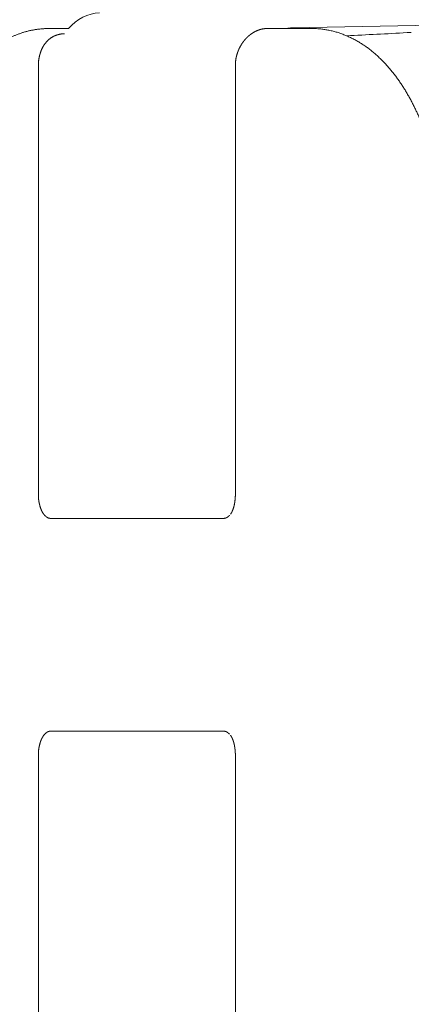
# Model space of a CAD drawing. Units: millimetres. Extents: x 756 to 44128, y 299 to 23013.
# Drawn here: x 10172 to 10225, y 10224 to 10356 of the extents above; entities that cross this region are included whole.
import ezdxf

# ---------------------------------------------------------------- set-up
doc = ezdxf.new("R2010")
doc.units = ezdxf.units.MM
doc.header["$LTSCALE"] = 50
doc.layers.add('S-21細線', color=95, linetype='CONTINUOUS', lineweight=20)

msp = doc.modelspace()

# ---------------------------------------------------------------- linework, layer by layer
at = {"layer": 'S-21細線', "linetype": 'Continuous'}
for p, q in [((10258.45, 10356.17), (10208.87, 10355.25)), ((10177.96, 10355.17), (10176.33, 10355.17)), ((10177.96, 10355.17), (10178.92, 10355.17)), ((10177.99, 10354.44), (10178.39, 10354.44)), ((10207.23, 10355.17), (10205.6, 10355.17)), ((10207.23, 10355.17), (10211.52, 10355.17)), ((10174.87, 10292.67), (10174.87, 10350.17)), ((10201.3, 10350.17), (10201.3, 10292.67)), ((10176.53, 10289.44), (10199.71, 10289.44)), ((10176.53, 10260.9), (10199.71, 10260.9)), ((10174.87, 10052.67), (10174.87, 10257.67)), ((10201.3, 10052.67), (10201.3, 10257.67))]:
    msp.add_line(p, q, dxfattribs=at)
for centre, radius, start, end in [((10168.76, 11340.9), 987.85, 272.75422, 273.22544), ((10224.91, 10344.63), 10, 90, 93.2399)]:
    msp.add_arc(centre, radius, start, end, dxfattribs=at)
for centre, major_axis, end_param in [((10183.19, 10350.25), (0, -7), 3.934942), ((10208.94, 10350.25), (0, -5), 3.319383)]:
    msp.add_ellipse(centre, major_axis=major_axis, ratio=0.857167, start_param=3.157494, end_param=end_param, dxfattribs=at)
for points, knots in [([(10158.45, 10325.17), (10158.45, 10325.24), (10158.45, 10325.38), (10158.45, 10325.59), (10158.46, 10325.8), (10158.46, 10326), (10158.46, 10326.21), (10158.47, 10326.42), (10158.47, 10326.63), (10158.48, 10326.84), (10158.49, 10327.05), (10158.49, 10327.25), (10158.5, 10327.46), (10158.51, 10327.67), (10158.52, 10327.88), (10158.53, 10328.09), (10158.54, 10328.3), (10158.56, 10328.5), (10158.57, 10328.71), (10158.59, 10328.92), (10158.6, 10329.13), (10158.62, 10329.34), (10158.63, 10329.54), (10158.65, 10329.75), (10158.67, 10329.96), (10158.69, 10330.17), (10158.71, 10330.37), (10158.73, 10330.58), (10158.75, 10330.79), (10158.77, 10331), (10158.8, 10331.2), (10158.82, 10331.41), (10158.85, 10331.62), (10158.87, 10331.83), (10158.9, 10332.03), (10158.93, 10332.24), (10158.96, 10332.45), (10158.99, 10332.65), (10159.02, 10332.86), (10159.05, 10333.06), (10159.08, 10333.27), (10159.11, 10333.48), (10159.15, 10333.68), (10159.18, 10333.89), (10159.22, 10334.09), (10159.25, 10334.3), (10159.29, 10334.5), (10159.33, 10334.71), (10159.37, 10334.91), (10159.41, 10335.12), (10159.45, 10335.32), (10159.49, 10335.53), (10159.53, 10335.73), (10159.58, 10335.93), (10159.62, 10336.14), (10159.67, 10336.34), (10159.71, 10336.54), (10159.76, 10336.75), (10159.81, 10336.95), (10159.86, 10337.15), (10159.91, 10337.36), (10159.96, 10337.56), (10160.01, 10337.76), (10160.07, 10337.96), (10160.12, 10338.16), (10160.18, 10338.36), (10160.23, 10338.56), (10160.29, 10338.76), (10160.35, 10338.97), (10160.41, 10339.16), (10160.47, 10339.36), (10160.53, 10339.56), (10160.59, 10339.76), (10160.65, 10339.96), (10160.72, 10340.16), (10160.78, 10340.36), (10160.85, 10340.56), (10160.92, 10340.75), (10160.99, 10340.95), (10161.06, 10341.15), (10161.13, 10341.34), (10161.2, 10341.54), (10161.27, 10341.73), (10161.35, 10341.93), (10161.42, 10342.12), (10161.5, 10342.32), (10161.58, 10342.51), (10161.66, 10342.7), (10161.74, 10342.9), (10161.82, 10343.09), (10161.9, 10343.28), (10161.98, 10343.47), (10162.07, 10343.66), (10162.15, 10343.85), (10162.24, 10344.04), (10162.33, 10344.23), (10162.42, 10344.42), (10162.51, 10344.6), (10162.6, 10344.79), (10162.7, 10344.98), (10162.79, 10345.16), (10162.89, 10345.35), (10162.99, 10345.53), (10163.09, 10345.72), (10163.19, 10345.9), (10163.29, 10346.08), (10163.39, 10346.26), (10163.49, 10346.44), (10163.6, 10346.62), (10163.71, 10346.8), (10163.82, 10346.98), (10163.93, 10347.16), (10164.04, 10347.33), (10164.15, 10347.51), (10164.27, 10347.68), (10164.38, 10347.85), (10164.5, 10348.03), (10164.62, 10348.2), (10164.74, 10348.37), (10164.86, 10348.54), (10164.98, 10348.71), (10165.11, 10348.87), (10165.24, 10349.04), (10165.37, 10349.2), (10165.5, 10349.36), (10165.63, 10349.53), (10165.76, 10349.69), (10165.89, 10349.85), (10166.03, 10350), (10166.17, 10350.16), (10166.31, 10350.31), (10166.45, 10350.47), (10166.59, 10350.62), (10166.74, 10350.77), (10166.88, 10350.92), (10167.03, 10351.06), (10167.18, 10351.21), (10167.33, 10351.35), (10167.49, 10351.49), (10167.64, 10351.63), (10167.8, 10351.77), (10167.96, 10351.91), (10168.12, 10352.04), (10168.28, 10352.17), (10168.44, 10352.3), (10168.61, 10352.43), (10168.77, 10352.55), (10168.94, 10352.68), (10169.11, 10352.8), (10169.29, 10352.92), (10169.46, 10353.03), (10169.63, 10353.15), (10169.81, 10353.26), (10169.99, 10353.36), (10170.17, 10353.47), (10170.35, 10353.57), (10170.53, 10353.67), (10170.72, 10353.77), (10170.9, 10353.86), (10171.09, 10353.96), (10171.28, 10354.04), (10171.47, 10354.13), (10171.66, 10354.21), (10171.85, 10354.29), (10172.05, 10354.37), (10172.24, 10354.44), (10172.44, 10354.51), (10172.64, 10354.58), (10172.84, 10354.64), (10173.04, 10354.7), (10173.24, 10354.76), (10173.44, 10354.81), (10173.64, 10354.86), (10173.85, 10354.9), (10174.05, 10354.95), (10174.25, 10354.98), (10174.46, 10355.02), (10174.67, 10355.05), (10174.87, 10355.08), (10175.08, 10355.1), (10175.29, 10355.12), (10175.5, 10355.14), (10175.7, 10355.15), (10175.91, 10355.16), (10176.12, 10355.17), (10176.26, 10355.17), (10176.33, 10355.17)], [0, 0, 0, 0, 0.208522, 0.417044, 0.625565, 0.834086, 1.042607, 1.251129, 1.45965, 1.668172, 1.876693, 2.085214, 2.293736, 2.502257, 2.710778, 2.9193, 3.127821, 3.336343, 3.544864, 3.753385, 3.961907, 4.170428, 4.378949, 4.587471, 4.795992, 5.004513, 5.213035, 5.421556, 5.630077, 5.838599, 6.04712, 6.255642, 6.464163, 6.672684, 6.881206, 7.089727, 7.298248, 7.50677, 7.715291, 7.923812, 8.132334, 8.340855, 8.549376, 8.757898, 8.966419, 9.17494, 9.383462, 9.591983, 9.800504, 10.009026, 10.217547, 10.426068, 10.63459, 10.843111, 11.051632, 11.260153, 11.468675, 11.677196, 11.885717, 12.094239, 12.30276, 12.511281, 12.719803, 12.928324, 13.136845, 13.345366, 13.553888, 13.762409, 13.97093, 14.179452, 14.387973, 14.596494, 14.805015, 15.013537, 15.222058, 15.430579, 15.6391, 15.847621, 16.056143, 16.264664, 16.473185, 16.681706, 16.890228, 17.098749, 17.30727, 17.515791, 17.724312, 17.932833, 18.141355, 18.349876, 18.558397, 18.766918, 18.975439, 19.18396, 19.392481, 19.601003, 19.809524, 20.018045, 20.226566, 20.435087, 20.643608, 20.852129, 21.06065, 21.269171, 21.477692, 21.686213, 21.894734, 22.103255, 22.311776, 22.520297, 22.728818, 22.937339, 23.14586, 23.35438, 23.562901, 23.771422, 23.979943, 24.188464, 24.396985, 24.605505, 24.814026, 25.022547, 25.231067, 25.439588, 25.648109, 25.856629, 26.06515, 26.27367, 26.482191, 26.690711, 26.899232, 27.107752, 27.316273, 27.524793, 27.733314, 27.941834, 28.150354, 28.358874, 28.567394, 28.775915, 28.984436, 29.192954, 29.401472, 29.609992, 29.818506, 30.027024, 30.235543, 30.444063, 30.652583, 30.861103, 31.069623, 31.278142, 31.486661, 31.695181, 31.903701, 32.112221, 32.320739, 32.529257, 32.737774, 32.946292, 33.154813, 33.363338, 33.571864, 33.780387, 33.988907, 34.197429, 34.405949, 34.614467, 34.822985, 35.031504, 35.240024, 35.448542, 35.657061, 35.86558, 36.074099, 36.282618, 36.491137, 36.699655, 36.908174, 37.116692, 37.325211, 37.533732, 37.742252, 37.950766, 38.159278, 38.367803, 38.367803, 38.367803, 38.367803]), ([(10177.99, 10354.44), (10177.97, 10354.44), (10177.92, 10354.43), (10177.85, 10354.42), (10177.78, 10354.4), (10177.71, 10354.39), (10177.64, 10354.38), (10177.58, 10354.36), (10177.51, 10354.34), (10177.44, 10354.32), (10177.37, 10354.3), (10177.3, 10354.28), (10177.24, 10354.26), (10177.17, 10354.23), (10177.11, 10354.2), (10177.04, 10354.18), (10176.98, 10354.15), (10176.91, 10354.12), (10176.85, 10354.08), (10176.79, 10354.05), (10176.73, 10354.01), (10176.67, 10353.98), (10176.61, 10353.94), (10176.55, 10353.9), (10176.49, 10353.86), (10176.43, 10353.82), (10176.38, 10353.77), (10176.32, 10353.73), (10176.27, 10353.68), (10176.21, 10353.64), (10176.16, 10353.59), (10176.11, 10353.54), (10176.06, 10353.49), (10176.01, 10353.44), (10175.96, 10353.39), (10175.92, 10353.33), (10175.87, 10353.28), (10175.83, 10353.22), (10175.78, 10353.17), (10175.74, 10353.11), (10175.7, 10353.05), (10175.66, 10352.99), (10175.62, 10352.94), (10175.58, 10352.88), (10175.54, 10352.82), (10175.51, 10352.75), (10175.47, 10352.69), (10175.44, 10352.63), (10175.41, 10352.57), (10175.38, 10352.5), (10175.35, 10352.44), (10175.32, 10352.38), (10175.29, 10352.31), (10175.26, 10352.25), (10175.23, 10352.18), (10175.21, 10352.11), (10175.18, 10352.05), (10175.16, 10351.98), (10175.14, 10351.91), (10175.12, 10351.85), (10175.1, 10351.78), (10175.08, 10351.71), (10175.06, 10351.64), (10175.04, 10351.57), (10175.02, 10351.5), (10175.01, 10351.44), (10174.99, 10351.37), (10174.98, 10351.3), (10174.96, 10351.23), (10174.95, 10351.16), (10174.94, 10351.09), (10174.93, 10351.02), (10174.92, 10350.95), (10174.91, 10350.88), (10174.9, 10350.81), (10174.9, 10350.74), (10174.89, 10350.67), (10174.89, 10350.59), (10174.88, 10350.52), (10174.88, 10350.45), (10174.88, 10350.38), (10174.87, 10350.31), (10174.87, 10350.24), (10174.87, 10350.19), (10174.87, 10350.17)], [0, 0, 0, 0, 0.070843, 0.141685, 0.212528, 0.283372, 0.354215, 0.425057, 0.495898, 0.566741, 0.637583, 0.708423, 0.779263, 0.850106, 0.920949, 0.991791, 1.062633, 1.133475, 1.204318, 1.27516, 1.346002, 1.416844, 1.487686, 1.558528, 1.62937, 1.700212, 1.771054, 1.841896, 1.912738, 1.98358, 2.054423, 2.125265, 2.196107, 2.266949, 2.337792, 2.408634, 2.479476, 2.550319, 2.621161, 2.692004, 2.762846, 2.833689, 2.904531, 2.975374, 3.046216, 3.117059, 3.187902, 3.258744, 3.329587, 3.40043, 3.471272, 3.542115, 3.612958, 3.683801, 3.754644, 3.825487, 3.896329, 3.967172, 4.038015, 4.108858, 4.179701, 4.250544, 4.321387, 4.39223, 4.463073, 4.533916, 4.60476, 4.675603, 4.746445, 4.817288, 4.88813, 4.958974, 5.029818, 5.100661, 5.171504, 5.242346, 5.313189, 5.384032, 5.454876, 5.52572, 5.596563, 5.667406, 5.73825, 5.809093, 5.809093, 5.809093, 5.809093]), ([(10205.6, 10355.17), (10205.58, 10355.17), (10205.55, 10355.17), (10205.49, 10355.17), (10205.44, 10355.17), (10205.39, 10355.16), (10205.34, 10355.16), (10205.28, 10355.16), (10205.23, 10355.15), (10205.18, 10355.14), (10205.13, 10355.14), (10205.07, 10355.13), (10205.02, 10355.12), (10204.97, 10355.11), (10204.92, 10355.1), (10204.87, 10355.09), (10204.81, 10355.08), (10204.76, 10355.07), (10204.71, 10355.05), (10204.66, 10355.04), (10204.61, 10355.02), (10204.56, 10355.01), (10204.51, 10354.99), (10204.46, 10354.97), (10204.41, 10354.96), (10204.36, 10354.94), (10204.31, 10354.92), (10204.26, 10354.9), (10204.21, 10354.88), (10204.17, 10354.86), (10204.12, 10354.84), (10204.07, 10354.82), (10204.02, 10354.79), (10203.98, 10354.77), (10203.93, 10354.75), (10203.88, 10354.72), (10203.84, 10354.7), (10203.79, 10354.67), (10203.74, 10354.64), (10203.7, 10354.62), (10203.65, 10354.59), (10203.61, 10354.56), (10203.57, 10354.53), (10203.52, 10354.5), (10203.48, 10354.47), (10203.43, 10354.44), (10203.39, 10354.41), (10203.35, 10354.38), (10203.31, 10354.35), (10203.27, 10354.32), (10203.22, 10354.28), (10203.18, 10354.25), (10203.14, 10354.22), (10203.1, 10354.18), (10203.06, 10354.15), (10203.02, 10354.11), (10202.98, 10354.08), (10202.95, 10354.04), (10202.91, 10354.01), (10202.87, 10353.97), (10202.83, 10353.93), (10202.79, 10353.89), (10202.76, 10353.86), (10202.72, 10353.82), (10202.69, 10353.78), (10202.65, 10353.74), (10202.62, 10353.7), (10202.58, 10353.66), (10202.55, 10353.62), (10202.51, 10353.58), (10202.48, 10353.54), (10202.45, 10353.5), (10202.41, 10353.46), (10202.38, 10353.41), (10202.35, 10353.37), (10202.32, 10353.33), (10202.29, 10353.29), (10202.26, 10353.24), (10202.23, 10353.2), (10202.2, 10353.16), (10202.17, 10353.11), (10202.14, 10353.07), (10202.11, 10353.02), (10202.09, 10352.98), (10202.06, 10352.93), (10202.03, 10352.89), (10202.01, 10352.84), (10201.98, 10352.8), (10201.95, 10352.75), (10201.93, 10352.7), (10201.91, 10352.66), (10201.88, 10352.61), (10201.86, 10352.56), (10201.83, 10352.52), (10201.81, 10352.47), (10201.79, 10352.42), (10201.77, 10352.37), (10201.75, 10352.32), (10201.73, 10352.27), (10201.71, 10352.23), (10201.69, 10352.18), (10201.67, 10352.13), (10201.65, 10352.08), (10201.63, 10352.03), (10201.61, 10351.98), (10201.59, 10351.93), (10201.58, 10351.88), (10201.56, 10351.83), (10201.55, 10351.78), (10201.53, 10351.73), (10201.52, 10351.68), (10201.5, 10351.63), (10201.49, 10351.58), (10201.47, 10351.53), (10201.46, 10351.48), (10201.45, 10351.42), (10201.44, 10351.37), (10201.42, 10351.32), (10201.41, 10351.27), (10201.4, 10351.22), (10201.39, 10351.17), (10201.38, 10351.11), (10201.37, 10351.06), (10201.37, 10351.01), (10201.36, 10350.96), (10201.35, 10350.91), (10201.34, 10350.85), (10201.34, 10350.8), (10201.33, 10350.75), (10201.33, 10350.7), (10201.32, 10350.64), (10201.32, 10350.59), (10201.31, 10350.54), (10201.31, 10350.49), (10201.31, 10350.43), (10201.31, 10350.38), (10201.3, 10350.33), (10201.3, 10350.28), (10201.3, 10350.22), (10201.3, 10350.19), (10201.3, 10350.17)], [0, 0, 0, 0, 0.05273, 0.105457, 0.158183, 0.210908, 0.263634, 0.31636, 0.369086, 0.421812, 0.474538, 0.527264, 0.57999, 0.632716, 0.685442, 0.738168, 0.790894, 0.84362, 0.896346, 0.949072, 1.001798, 1.054524, 1.10725, 1.159976, 1.212702, 1.265428, 1.318155, 1.370881, 1.423607, 1.476333, 1.529059, 1.581785, 1.634511, 1.687237, 1.739963, 1.792689, 1.845416, 1.898142, 1.950868, 2.003594, 2.05632, 2.109046, 2.161772, 2.214498, 2.267225, 2.319951, 2.372677, 2.425403, 2.478129, 2.530855, 2.583582, 2.636308, 2.689034, 2.74176, 2.794486, 2.847213, 2.899939, 2.952665, 3.005391, 3.058117, 3.110844, 3.16357, 3.216296, 3.269022, 3.321748, 3.374475, 3.427201, 3.479927, 3.532653, 3.585379, 3.638106, 3.690832, 3.743558, 3.796284, 3.849011, 3.901737, 3.954463, 4.007189, 4.059915, 4.112642, 4.165368, 4.218094, 4.27082, 4.323547, 4.376273, 4.428999, 4.481725, 4.534452, 4.587178, 4.639904, 4.69263, 4.745357, 4.798083, 4.850809, 4.903535, 4.956261, 5.008987, 5.061714, 5.11444, 5.167166, 5.219892, 5.272619, 5.325345, 5.378071, 5.430797, 5.483524, 5.53625, 5.588976, 5.641702, 5.694427, 5.747153, 5.799879, 5.852605, 5.905332, 5.958059, 6.010786, 6.063513, 6.116239, 6.168966, 6.221692, 6.274418, 6.327144, 6.37987, 6.432597, 6.485323, 6.538049, 6.590775, 6.643502, 6.696228, 6.748954, 6.80168, 6.854407, 6.907133, 6.959859, 7.012585, 7.065312, 7.118038, 7.170764, 7.22349, 7.27621, 7.27621, 7.27621, 7.27621]), ([(10211.52, 10355.17), (10211.61, 10355.17), (10211.8, 10355.17), (10212.07, 10355.16), (10212.35, 10355.14), (10212.63, 10355.12), (10212.91, 10355.09), (10213.18, 10355.05), (10213.46, 10355.01), (10213.73, 10354.96), (10214, 10354.9), (10214.27, 10354.84), (10214.54, 10354.77), (10214.81, 10354.7), (10215.08, 10354.62), (10215.34, 10354.53), (10215.6, 10354.44), (10215.86, 10354.34), (10216.12, 10354.24), (10216.38, 10354.13), (10216.63, 10354.01), (10216.88, 10353.89), (10217.13, 10353.77), (10217.38, 10353.64), (10217.62, 10353.5), (10217.86, 10353.36), (10218.1, 10353.22), (10218.33, 10353.07), (10218.56, 10352.92), (10218.79, 10352.76), (10219.02, 10352.6), (10219.24, 10352.43), (10219.46, 10352.26), (10219.68, 10352.09), (10219.89, 10351.91), (10220.1, 10351.73), (10220.31, 10351.54), (10220.51, 10351.35), (10220.71, 10351.16), (10220.91, 10350.97), (10221.11, 10350.77), (10221.3, 10350.57), (10221.49, 10350.37), (10221.68, 10350.16), (10221.86, 10349.95), (10222.04, 10349.74), (10222.22, 10349.53), (10222.4, 10349.31), (10222.57, 10349.09), (10222.74, 10348.87), (10222.9, 10348.65), (10223.07, 10348.42), (10223.23, 10348.2), (10223.39, 10347.97), (10223.54, 10347.74), (10223.7, 10347.51), (10223.85, 10347.27), (10223.99, 10347.04), (10224.14, 10346.8), (10224.28, 10346.56), (10224.42, 10346.32), (10224.56, 10346.08), (10224.69, 10345.84), (10224.83, 10345.59), (10224.96, 10345.35), (10225.09, 10345.1), (10225.21, 10344.85), (10225.34, 10344.6), (10225.46, 10344.35), (10225.58, 10344.1), (10225.69, 10343.85), (10225.81, 10343.6), (10225.92, 10343.34), (10226.03, 10343.09), (10226.14, 10342.83), (10226.24, 10342.57), (10226.35, 10342.32), (10226.45, 10342.06), (10226.55, 10341.8), (10226.65, 10341.54), (10226.74, 10341.28), (10226.84, 10341.01), (10226.93, 10340.75), (10227.02, 10340.49), (10227.11, 10340.23), (10227.19, 10339.96), (10227.28, 10339.7), (10227.36, 10339.43), (10227.44, 10339.16), (10227.52, 10338.9), (10227.6, 10338.63), (10227.67, 10338.36), (10227.74, 10338.1), (10227.82, 10337.83), (10227.89, 10337.56), (10227.95, 10337.29), (10228.02, 10337.02), (10228.09, 10336.75), (10228.15, 10336.48), (10228.21, 10336.21), (10228.27, 10335.93), (10228.33, 10335.66), (10228.38, 10335.39), (10228.44, 10335.12), (10228.49, 10334.84), (10228.54, 10334.57), (10228.59, 10334.3), (10228.64, 10334.02), (10228.69, 10333.75), (10228.74, 10333.48), (10228.78, 10333.2), (10228.82, 10332.93), (10228.86, 10332.65), (10228.9, 10332.38), (10228.94, 10332.1), (10228.97, 10331.82), (10229.01, 10331.55), (10229.04, 10331.27), (10229.07, 10331), (10229.1, 10330.72), (10229.13, 10330.44), (10229.16, 10330.17), (10229.18, 10329.89), (10229.21, 10329.61), (10229.23, 10329.34), (10229.25, 10329.06), (10229.27, 10328.78), (10229.29, 10328.5), (10229.31, 10328.23), (10229.32, 10327.95), (10229.34, 10327.67), (10229.35, 10327.39), (10229.36, 10327.12), (10229.37, 10326.84), (10229.38, 10326.56), (10229.38, 10326.28), (10229.39, 10326), (10229.39, 10325.73), (10229.39, 10325.45), (10229.39, 10325.26), (10229.39, 10325.17)], [0, 0, 0, 0, 0.278016, 0.556034, 0.834046, 1.112059, 1.390075, 1.668092, 1.946108, 2.224124, 2.50214, 2.780157, 3.058173, 3.33619, 3.614206, 3.892223, 4.170239, 4.448256, 4.726274, 5.004292, 5.282308, 5.560321, 5.838338, 6.116345, 6.394358, 6.672376, 6.950396, 7.228418, 7.506439, 7.784459, 8.062479, 8.340499, 8.618518, 8.896537, 9.174556, 9.452576, 9.730595, 10.008615, 10.286634, 10.564653, 10.842674, 11.120696, 11.398718, 11.676738, 11.954761, 12.232781, 12.510801, 12.788821, 13.066842, 13.344863, 13.622883, 13.900904, 14.178925, 14.456946, 14.734966, 15.012987, 15.291008, 15.569029, 15.84705, 16.125072, 16.403093, 16.681114, 16.959135, 17.237156, 17.515178, 17.793199, 18.071221, 18.349242, 18.627264, 18.905285, 19.183307, 19.461328, 19.73935, 20.017371, 20.295393, 20.573414, 20.851436, 21.129458, 21.40748, 21.685501, 21.963523, 22.241545, 22.519567, 22.797588, 23.07561, 23.353632, 23.631654, 23.909676, 24.187697, 24.465719, 24.743741, 25.021763, 25.299785, 25.577807, 25.855829, 26.133851, 26.411873, 26.689895, 26.967917, 27.245938, 27.52396, 27.801982, 28.080004, 28.358026, 28.636048, 28.91407, 29.192092, 29.470114, 29.748136, 30.026158, 30.30418, 30.582202, 30.860224, 31.138246, 31.416268, 31.69429, 31.972313, 32.250335, 32.528357, 32.806379, 33.084401, 33.362423, 33.640445, 33.918467, 34.196489, 34.474511, 34.752533, 35.030555, 35.308577, 35.586599, 35.864621, 36.142643, 36.420665, 36.698688, 36.97671, 37.254732, 37.532754, 37.810775, 38.088796, 38.366818, 38.366818, 38.366818, 38.366818]), ([(10174.87, 10292.67), (10174.87, 10292.66), (10174.87, 10292.63), (10174.87, 10292.59), (10174.87, 10292.54), (10174.87, 10292.5), (10174.87, 10292.46), (10174.87, 10292.42), (10174.88, 10292.38), (10174.88, 10292.33), (10174.88, 10292.29), (10174.88, 10292.25), (10174.89, 10292.21), (10174.89, 10292.17), (10174.89, 10292.13), (10174.9, 10292.08), (10174.9, 10292.04), (10174.9, 10292), (10174.91, 10291.96), (10174.91, 10291.92), (10174.92, 10291.88), (10174.92, 10291.83), (10174.93, 10291.79), (10174.94, 10291.75), (10174.94, 10291.71), (10174.95, 10291.67), (10174.96, 10291.63), (10174.96, 10291.59), (10174.97, 10291.54), (10174.98, 10291.5), (10174.99, 10291.46), (10175, 10291.42), (10175.01, 10291.38), (10175.02, 10291.34), (10175.03, 10291.3), (10175.04, 10291.26), (10175.05, 10291.22), (10175.06, 10291.18), (10175.07, 10291.14), (10175.08, 10291.1), (10175.09, 10291.06), (10175.1, 10291.02), (10175.12, 10290.98), (10175.13, 10290.94), (10175.14, 10290.9), (10175.15, 10290.86), (10175.17, 10290.82), (10175.18, 10290.78), (10175.2, 10290.74), (10175.21, 10290.7), (10175.23, 10290.66), (10175.25, 10290.62), (10175.26, 10290.58), (10175.28, 10290.54), (10175.3, 10290.51), (10175.31, 10290.47), (10175.33, 10290.43), (10175.35, 10290.39), (10175.37, 10290.36), (10175.39, 10290.32), (10175.41, 10290.28), (10175.43, 10290.25), (10175.45, 10290.21), (10175.48, 10290.17), (10175.5, 10290.14), (10175.52, 10290.1), (10175.54, 10290.07), (10175.57, 10290.04), (10175.59, 10290), (10175.62, 10289.97), (10175.65, 10289.94), (10175.67, 10289.9), (10175.7, 10289.87), (10175.73, 10289.84), (10175.76, 10289.81), (10175.79, 10289.78), (10175.82, 10289.75), (10175.85, 10289.73), (10175.88, 10289.7), (10175.91, 10289.67), (10175.95, 10289.65), (10175.98, 10289.62), (10176.02, 10289.6), (10176.05, 10289.58), (10176.09, 10289.56), (10176.13, 10289.54), (10176.16, 10289.52), (10176.2, 10289.5), (10176.24, 10289.49), (10176.28, 10289.48), (10176.32, 10289.47), (10176.36, 10289.46), (10176.41, 10289.45), (10176.45, 10289.45), (10176.49, 10289.44), (10176.52, 10289.44), (10176.53, 10289.44)], [0, 0, 0, 0, 0.04192, 0.083839, 0.125759, 0.167678, 0.209597, 0.251517, 0.293436, 0.335355, 0.377275, 0.419195, 0.461114, 0.503033, 0.544953, 0.586872, 0.628791, 0.670711, 0.71263, 0.75455, 0.796469, 0.838389, 0.880308, 0.922227, 0.964147, 1.006066, 1.047986, 1.089905, 1.131824, 1.173744, 1.215663, 1.257583, 1.299502, 1.341421, 1.383341, 1.42526, 1.46718, 1.509099, 1.551018, 1.592938, 1.634857, 1.676776, 1.718696, 1.760615, 1.802534, 1.844454, 1.886373, 1.928292, 1.970212, 2.012131, 2.05405, 2.09597, 2.137889, 2.179808, 2.221727, 2.263647, 2.305566, 2.347485, 2.389404, 2.431323, 2.473242, 2.515162, 2.557081, 2.599, 2.640919, 2.682838, 2.724757, 2.766676, 2.808595, 2.850513, 2.892432, 2.934351, 2.97627, 3.018188, 3.060107, 3.102025, 3.143943, 3.185862, 3.22778, 3.269698, 3.311616, 3.353533, 3.395451, 3.437369, 3.479286, 3.521202, 3.563117, 3.605033, 3.646952, 3.688866, 3.730778, 3.772694, 3.814613, 3.856532, 3.89845, 3.94037, 3.94037, 3.94037, 3.94037]), ([(10201.3, 10292.67), (10201.3, 10292.66), (10201.3, 10292.64), (10201.3, 10292.61), (10201.3, 10292.59), (10201.3, 10292.56), (10201.3, 10292.53), (10201.3, 10292.5), (10201.3, 10292.47), (10201.3, 10292.45), (10201.3, 10292.42), (10201.3, 10292.39), (10201.29, 10292.36), (10201.29, 10292.33), (10201.29, 10292.31), (10201.29, 10292.28), (10201.29, 10292.25), (10201.29, 10292.22), (10201.29, 10292.19), (10201.28, 10292.17), (10201.28, 10292.14), (10201.28, 10292.11), (10201.28, 10292.08), (10201.27, 10292.05), (10201.27, 10292.03), (10201.27, 10292), (10201.27, 10291.97), (10201.26, 10291.94), (10201.26, 10291.91), (10201.26, 10291.89), (10201.25, 10291.86), (10201.25, 10291.83), (10201.25, 10291.8), (10201.24, 10291.78), (10201.24, 10291.75), (10201.24, 10291.72), (10201.23, 10291.69), (10201.23, 10291.66), (10201.23, 10291.64), (10201.22, 10291.61), (10201.22, 10291.58), (10201.21, 10291.55), (10201.21, 10291.53), (10201.2, 10291.5), (10201.2, 10291.47), (10201.19, 10291.44), (10201.19, 10291.42), (10201.18, 10291.39), (10201.18, 10291.36), (10201.17, 10291.33), (10201.17, 10291.31), (10201.16, 10291.28), (10201.15, 10291.25), (10201.15, 10291.22), (10201.14, 10291.2), (10201.14, 10291.17), (10201.13, 10291.14), (10201.12, 10291.11), (10201.12, 10291.09), (10201.11, 10291.06), (10201.1, 10291.03), (10201.09, 10291.01), (10201.09, 10290.98), (10201.08, 10290.95), (10201.07, 10290.92), (10201.06, 10290.9), (10201.06, 10290.87), (10201.05, 10290.84), (10201.04, 10290.82), (10201.03, 10290.79), (10201.02, 10290.76), (10201.01, 10290.74), (10201, 10290.71), (10201, 10290.68), (10200.99, 10290.66), (10200.98, 10290.63), (10200.97, 10290.6), (10200.96, 10290.58), (10200.95, 10290.55), (10200.94, 10290.53), (10200.93, 10290.5), (10200.92, 10290.47), (10200.9, 10290.45), (10200.89, 10290.42), (10200.88, 10290.4), (10200.87, 10290.37), (10200.86, 10290.35), (10200.85, 10290.32), (10200.83, 10290.3), (10200.82, 10290.27), (10200.81, 10290.25), (10200.79, 10290.22), (10200.78, 10290.2), (10200.77, 10290.17), (10200.75, 10290.15), (10200.74, 10290.13), (10200.72, 10290.1), (10200.71, 10290.08), (10200.69, 10290.06), (10200.67, 10290.03), (10200.65, 10290.01), (10200.64, 10290), (10200.64, 10289.99)], [0, 0, 0, 0, 0.028034, 0.056068, 0.084101, 0.112134, 0.140167, 0.1682, 0.196233, 0.224267, 0.2523, 0.280334, 0.308367, 0.3364, 0.364434, 0.392467, 0.4205, 0.448533, 0.476567, 0.5046, 0.532633, 0.560667, 0.5887, 0.616733, 0.644766, 0.6728, 0.700833, 0.728866, 0.7569, 0.784933, 0.812966, 0.841, 0.869033, 0.897066, 0.925099, 0.953133, 0.981166, 1.009199, 1.037233, 1.065266, 1.093299, 1.121333, 1.149366, 1.177399, 1.205432, 1.233466, 1.261499, 1.289532, 1.317566, 1.345599, 1.373632, 1.401665, 1.429699, 1.457732, 1.485765, 1.513799, 1.541832, 1.569865, 1.597898, 1.625932, 1.653965, 1.681998, 1.710032, 1.738065, 1.766098, 1.794131, 1.822165, 1.850198, 1.878231, 1.906265, 1.934298, 1.962331, 1.990364, 2.018398, 2.046431, 2.074464, 2.102497, 2.130531, 2.158564, 2.186597, 2.21463, 2.242664, 2.270697, 2.29873, 2.326763, 2.354797, 2.38283, 2.410863, 2.438896, 2.466929, 2.494962, 2.522996, 2.551029, 2.579062, 2.607095, 2.635128, 2.663161, 2.691193, 2.719226, 2.747258, 2.77529, 2.803314, 2.803314, 2.803314, 2.803314]), ([(10199.71, 10289.44), (10199.72, 10289.44), (10199.73, 10289.44), (10199.75, 10289.45), (10199.78, 10289.45), (10199.8, 10289.45), (10199.83, 10289.45), (10199.85, 10289.46), (10199.87, 10289.46), (10199.9, 10289.46), (10199.92, 10289.47), (10199.94, 10289.47), (10199.97, 10289.48), (10199.99, 10289.49), (10200.01, 10289.49), (10200.03, 10289.5), (10200.06, 10289.51), (10200.08, 10289.52), (10200.1, 10289.53), (10200.12, 10289.54), (10200.14, 10289.55), (10200.16, 10289.56), (10200.18, 10289.58), (10200.2, 10289.59), (10200.22, 10289.6), (10200.24, 10289.61), (10200.26, 10289.63), (10200.28, 10289.64), (10200.3, 10289.66), (10200.32, 10289.67), (10200.34, 10289.68), (10200.36, 10289.7), (10200.38, 10289.71), (10200.39, 10289.73), (10200.41, 10289.75), (10200.43, 10289.76), (10200.45, 10289.78), (10200.46, 10289.8), (10200.48, 10289.81), (10200.5, 10289.83), (10200.51, 10289.85), (10200.52, 10289.86), (10200.53, 10289.86)], [0, 0, 0, 0, 0.023811, 0.0476215, 0.0714317, 0.0952425, 0.1190528, 0.1428633, 0.1666727, 0.1904829, 0.2142941, 0.2381072, 0.2619189, 0.2857285, 0.3095341, 0.3333418, 0.3571519, 0.3809624, 0.4047753, 0.4285864, 0.452397, 0.4762077, 0.5000184, 0.5238286, 0.5476389, 0.5714496, 0.5952605, 0.6190716, 0.6428825, 0.6666933, 0.690504, 0.7143147, 0.7381252, 0.7619359, 0.7857468, 0.8095576, 0.8333684, 0.8571791, 0.8809899, 0.9048008, 0.9286116, 0.9524226, 0.9524226, 0.9524226, 0.9524226]), ([(10176.53, 10260.9), (10176.52, 10260.9), (10176.49, 10260.9), (10176.45, 10260.89), (10176.41, 10260.89), (10176.36, 10260.88), (10176.32, 10260.87), (10176.28, 10260.86), (10176.24, 10260.85), (10176.2, 10260.84), (10176.16, 10260.82), (10176.13, 10260.8), (10176.09, 10260.78), (10176.05, 10260.76), (10176.02, 10260.74), (10175.98, 10260.72), (10175.95, 10260.69), (10175.91, 10260.67), (10175.88, 10260.64), (10175.85, 10260.61), (10175.82, 10260.59), (10175.79, 10260.56), (10175.76, 10260.53), (10175.73, 10260.5), (10175.7, 10260.47), (10175.67, 10260.44), (10175.65, 10260.4), (10175.62, 10260.37), (10175.59, 10260.34), (10175.57, 10260.3), (10175.54, 10260.27), (10175.52, 10260.24), (10175.5, 10260.2), (10175.48, 10260.17), (10175.45, 10260.13), (10175.43, 10260.09), (10175.41, 10260.06), (10175.39, 10260.02), (10175.37, 10259.98), (10175.35, 10259.95), (10175.33, 10259.91), (10175.31, 10259.87), (10175.3, 10259.83), (10175.28, 10259.8), (10175.26, 10259.76), (10175.25, 10259.72), (10175.23, 10259.68), (10175.21, 10259.64), (10175.2, 10259.6), (10175.18, 10259.56), (10175.17, 10259.52), (10175.15, 10259.48), (10175.14, 10259.44), (10175.13, 10259.4), (10175.12, 10259.36), (10175.1, 10259.32), (10175.09, 10259.28), (10175.08, 10259.24), (10175.07, 10259.2), (10175.06, 10259.16), (10175.05, 10259.12), (10175.04, 10259.08), (10175.03, 10259.04), (10175.02, 10259), (10175.01, 10258.96), (10175, 10258.92), (10174.99, 10258.88), (10174.98, 10258.84), (10174.97, 10258.8), (10174.96, 10258.75), (10174.96, 10258.71), (10174.95, 10258.67), (10174.94, 10258.63), (10174.94, 10258.59), (10174.93, 10258.55), (10174.92, 10258.51), (10174.92, 10258.46), (10174.91, 10258.42), (10174.91, 10258.38), (10174.9, 10258.34), (10174.9, 10258.3), (10174.9, 10258.26), (10174.89, 10258.21), (10174.89, 10258.17), (10174.89, 10258.13), (10174.88, 10258.09), (10174.88, 10258.05), (10174.88, 10258.01), (10174.88, 10257.96), (10174.87, 10257.92), (10174.87, 10257.88), (10174.87, 10257.84), (10174.87, 10257.8), (10174.87, 10257.75), (10174.87, 10257.71), (10174.87, 10257.68), (10174.87, 10257.67)], [0, 0, 0, 0, 0.04192, 0.083839, 0.125756, 0.167673, 0.209592, 0.251507, 0.293417, 0.335333, 0.377249, 0.419166, 0.461082, 0.502999, 0.544918, 0.586835, 0.628753, 0.670671, 0.712589, 0.754507, 0.796426, 0.838344, 0.880262, 0.922181, 0.9641, 1.006018, 1.047937, 1.089856, 1.131775, 1.173694, 1.215612, 1.257531, 1.299451, 1.34137, 1.383289, 1.425208, 1.467127, 1.509046, 1.550965, 1.592884, 1.634804, 1.676723, 1.718642, 1.760561, 1.802481, 1.8444, 1.886319, 1.928239, 1.970158, 2.012077, 2.053997, 2.095916, 2.137835, 2.179755, 2.221674, 2.263593, 2.305513, 2.347432, 2.389351, 2.431271, 2.47319, 2.51511, 2.557029, 2.598948, 2.640868, 2.682787, 2.724707, 2.766626, 2.808545, 2.850465, 2.892384, 2.934304, 2.976223, 3.018142, 3.060062, 3.101981, 3.143901, 3.18582, 3.227739, 3.269659, 3.311578, 3.353498, 3.395417, 3.437337, 3.479256, 3.521175, 3.563095, 3.605014, 3.646934, 3.688853, 3.730773, 3.772692, 3.814612, 3.856531, 3.898451, 3.94037, 3.94037, 3.94037, 3.94037]), ([(10200.53, 10260.48), (10200.52, 10260.48), (10200.51, 10260.49), (10200.5, 10260.51), (10200.48, 10260.53), (10200.46, 10260.55), (10200.45, 10260.56), (10200.43, 10260.58), (10200.41, 10260.59), (10200.39, 10260.61), (10200.38, 10260.63), (10200.36, 10260.64), (10200.34, 10260.66), (10200.32, 10260.67), (10200.3, 10260.69), (10200.28, 10260.7), (10200.26, 10260.71), (10200.24, 10260.73), (10200.22, 10260.74), (10200.2, 10260.75), (10200.18, 10260.76), (10200.16, 10260.78), (10200.14, 10260.79), (10200.12, 10260.8), (10200.1, 10260.81), (10200.08, 10260.82), (10200.06, 10260.83), (10200.03, 10260.84), (10200.01, 10260.85), (10199.99, 10260.85), (10199.97, 10260.86), (10199.94, 10260.87), (10199.92, 10260.87), (10199.9, 10260.88), (10199.87, 10260.88), (10199.85, 10260.88), (10199.83, 10260.89), (10199.8, 10260.89), (10199.78, 10260.89), (10199.75, 10260.89), (10199.73, 10260.9), (10199.72, 10260.9), (10199.71, 10260.9)], [0, 0, 0, 0, 0.0237955, 0.0475909, 0.0713865, 0.0951819, 0.1189773, 0.1427727, 0.1665682, 0.1903639, 0.2141594, 0.2379548, 0.26175, 0.2855451, 0.3093402, 0.3331353, 0.3569306, 0.3807262, 0.4045219, 0.4283173, 0.4521123, 0.475907, 0.4997011, 0.5234949, 0.5472887, 0.5710838, 0.5948817, 0.6186802, 0.6424768, 0.6662715, 0.690063, 0.7138566, 0.7376525, 0.7614477, 0.7852443, 0.8090392, 0.8328347, 0.8566302, 0.8804268, 0.9042221, 0.9280175, 0.9518106, 0.9518106, 0.9518106, 0.9518106]), ([(10200.64, 10260.35), (10200.64, 10260.34), (10200.65, 10260.33), (10200.67, 10260.31), (10200.69, 10260.28), (10200.71, 10260.26), (10200.72, 10260.24), (10200.74, 10260.21), (10200.75, 10260.19), (10200.77, 10260.17), (10200.78, 10260.14), (10200.79, 10260.12), (10200.81, 10260.09), (10200.82, 10260.07), (10200.83, 10260.04), (10200.85, 10260.02), (10200.86, 10259.99), (10200.87, 10259.97), (10200.88, 10259.94), (10200.89, 10259.92), (10200.9, 10259.89), (10200.92, 10259.87), (10200.93, 10259.84), (10200.94, 10259.81), (10200.95, 10259.79), (10200.96, 10259.76), (10200.97, 10259.74), (10200.98, 10259.71), (10200.99, 10259.68), (10201, 10259.66), (10201, 10259.63), (10201.01, 10259.6), (10201.02, 10259.58), (10201.03, 10259.55), (10201.04, 10259.52), (10201.05, 10259.5), (10201.06, 10259.47), (10201.06, 10259.44), (10201.07, 10259.42), (10201.08, 10259.39), (10201.09, 10259.36), (10201.09, 10259.33), (10201.1, 10259.31), (10201.11, 10259.28), (10201.12, 10259.25), (10201.12, 10259.23), (10201.13, 10259.2), (10201.14, 10259.17), (10201.14, 10259.14), (10201.15, 10259.12), (10201.15, 10259.09), (10201.16, 10259.06), (10201.17, 10259.03), (10201.17, 10259.01), (10201.18, 10258.98), (10201.18, 10258.95), (10201.19, 10258.92), (10201.19, 10258.9), (10201.2, 10258.87), (10201.2, 10258.84), (10201.21, 10258.81), (10201.21, 10258.79), (10201.22, 10258.76), (10201.22, 10258.73), (10201.23, 10258.7), (10201.23, 10258.68), (10201.23, 10258.65), (10201.24, 10258.62), (10201.24, 10258.59), (10201.24, 10258.56), (10201.25, 10258.54), (10201.25, 10258.51), (10201.25, 10258.48), (10201.26, 10258.45), (10201.26, 10258.43), (10201.26, 10258.4), (10201.27, 10258.37), (10201.27, 10258.34), (10201.27, 10258.31), (10201.27, 10258.29), (10201.28, 10258.26), (10201.28, 10258.23), (10201.28, 10258.2), (10201.28, 10258.17), (10201.29, 10258.15), (10201.29, 10258.12), (10201.29, 10258.09), (10201.29, 10258.06), (10201.29, 10258.03), (10201.29, 10258.01), (10201.29, 10257.98), (10201.3, 10257.95), (10201.3, 10257.92), (10201.3, 10257.89), (10201.3, 10257.87), (10201.3, 10257.84), (10201.3, 10257.81), (10201.3, 10257.78), (10201.3, 10257.75), (10201.3, 10257.73), (10201.3, 10257.7), (10201.3, 10257.68), (10201.3, 10257.67)], [0, 0, 0, 0, 0.028029, 0.056065, 0.084102, 0.112139, 0.140176, 0.168214, 0.196252, 0.224289, 0.252327, 0.280365, 0.308402, 0.33644, 0.364478, 0.392516, 0.420554, 0.448592, 0.47663, 0.504668, 0.532705, 0.560743, 0.588781, 0.616819, 0.644857, 0.672895, 0.700933, 0.728971, 0.757009, 0.785047, 0.813085, 0.841123, 0.869161, 0.897199, 0.925237, 0.953274, 0.981312, 1.00935, 1.037388, 1.065426, 1.093464, 1.121502, 1.14954, 1.177578, 1.205616, 1.233654, 1.261692, 1.28973, 1.317768, 1.345806, 1.373844, 1.401882, 1.42992, 1.457958, 1.485996, 1.514034, 1.542072, 1.57011, 1.598148, 1.626186, 1.654224, 1.682262, 1.7103, 1.738338, 1.766376, 1.794414, 1.822452, 1.85049, 1.878528, 1.906566, 1.934604, 1.962642, 1.990679, 2.018717, 2.046755, 2.074793, 2.102831, 2.130869, 2.158907, 2.186945, 2.214983, 2.243021, 2.271059, 2.299097, 2.327135, 2.355173, 2.383211, 2.411249, 2.439287, 2.467325, 2.495363, 2.523401, 2.551439, 2.579477, 2.607515, 2.635554, 2.663592, 2.69163, 2.719667, 2.747705, 2.775743, 2.803781, 2.803781, 2.803781, 2.803781])]:
    msp.add_open_spline(points, degree=3, knots=knots, dxfattribs=at)

doc.saveas('drawing.dxf')
